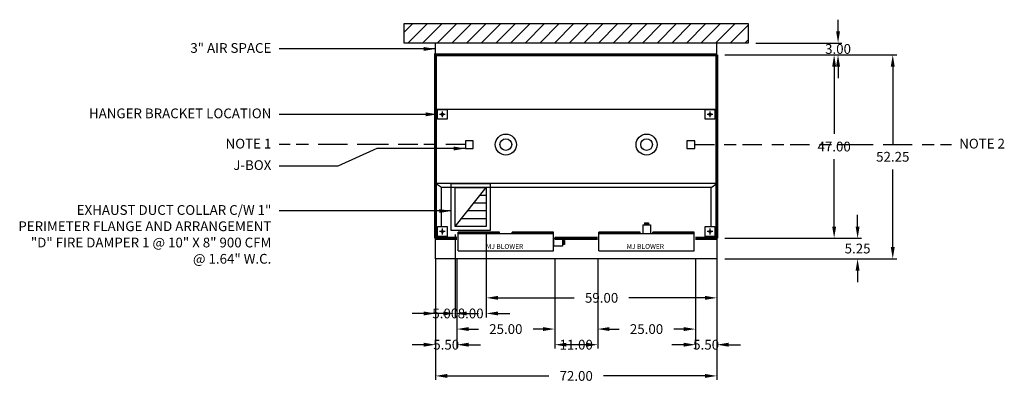
# Model space of a CAD drawing. Units: inches. Extents: x 22 to 666, y 22 to 280.
# Drawn here: x 414 to 666, y 142 to 235 of the extents above; entities that cross this region are included whole.
import ezdxf
from ezdxf.enums import TextEntityAlignment as Align

# ---------------------------------------------------------------- set-up
doc = ezdxf.new("R2010")
doc.units = ezdxf.units.IN
doc.header["$MEASUREMENT"] = 0
for name, pattern in [('CENTER', [5.625, 3.75, -1.875]), ('DASHED', [12.1875, 5, -2.5, 3.125, -1.5625]), ('HIDDEN', [6.5625, 2.5, -1.25, 1.875, -0.9375])]:
    doc.linetypes.add(name, pattern=pattern)
doc.layers.get('0').update_dxf_attribs({"color": 6})
for name, color, linetype in [('CENTER', 1, 'CENTER'), ('E', 1, 'Continuous'), ('L', 3, 'Continuous'), ('N', 6, 'Continuous'), ('P', 2, 'Continuous')]:
    doc.layers.add(name, color=color, linetype=linetype)
doc.styles.add('XS', font='simplex.shx', dxfattribs={"height": 2.5})
doc.dimstyles.get("Standard").update_dxf_attribs({"dimtxt": 3, "dimasz": 3, "dimexe": 1, "dimexo": 2, "dimgap": 2, "dimtad": 0, "dimtih": 1, "dimtoh": 1, "dimzin": 0, "dimdsep": 46, "dimtxsty": 'XS', "dimcen": 0.09, "dimclrd": 6, "dimclre": 6, "dimclrt": 6, "dimadec": 0, "dimazin": 0, "dimtfac": 1, "dimtdec": 4, "dimtofl": 0, "dimtmove": 0, "dimatfit": 3, "dimfxl": 0, "dimtolj": 1, "dimtzin": 0, "dimarcsym": 0})

# ---------------------------------------------------------------- blocks, each defined once
blk = doc.blocks.new('*D59')
at = {"color": 6, "lineweight": -2}
for p, q in [((587.06, 173.77), (587.06, 150.77)), ((592.56, 173.77), (592.56, 150.77)), ((584.06, 151.77), (581.06, 151.77)), ((595.56, 151.77), (598.56, 151.77))]:
    blk.add_line(p, q, dxfattribs=at)
at = {"color": 6, "lineweight": -3}
for points in [[(584.06, 152.27), (584.06, 151.27), (587.06, 151.77)], [(595.56, 152.27), (595.56, 151.27), (592.56, 151.77)]]:
    blk.add_solid(points, dxfattribs=at)
at = {"color": 6, "insert": (589.81, 151.77), "char_height": 2.5, "attachment_point": 5, "style": 'XS'}
blk.add_mtext('\\A1;5.50', dxfattribs=at)
blk = doc.blocks.new('*D60')
at = {"color": 6, "lineweight": -2}
for p, q in [((533.56, 171.77), (533.56, 162.77)), ((592.56, 171.77), (592.56, 162.77)), ((536.56, 163.77), (556.06, 163.77)), ((589.56, 163.77), (570.06, 163.77))]:
    blk.add_line(p, q, dxfattribs=at)
at = {"color": 6, "lineweight": -3}
for points in [[(536.56, 164.27), (536.56, 163.27), (533.56, 163.77)], [(589.56, 164.27), (589.56, 163.27), (592.56, 163.77)]]:
    blk.add_solid(points, dxfattribs=at)
at = {"color": 6, "insert": (563.06, 163.77), "char_height": 2.5, "attachment_point": 5, "style": 'XS'}
blk.add_mtext('\\A1;59.00', dxfattribs=at)
blk = doc.blocks.new('*D61')
at = {"color": 6, "lineweight": -2}
for p, q in [((520.56, 171.77), (520.56, 142.77)), ((592.56, 171.77), (592.56, 142.77)), ((523.56, 143.77), (549.56, 143.77)), ((589.56, 143.77), (563.56, 143.77))]:
    blk.add_line(p, q, dxfattribs=at)
at = {"color": 6, "lineweight": -3}
for points in [[(523.56, 144.27), (523.56, 143.27), (520.56, 143.77)], [(589.56, 144.27), (589.56, 143.27), (592.56, 143.77)]]:
    blk.add_solid(points, dxfattribs=at)
at = {"color": 6, "insert": (556.56, 143.77), "char_height": 2.5, "attachment_point": 5, "style": 'XS'}
blk.add_mtext('\\A1;72.00', dxfattribs=at)
blk = doc.blocks.new('*D62')
at = {"color": 6, "lineweight": -2}
for p, q in [((520.56, 173.77), (520.56, 150.77)), ((526.06, 173.77), (526.06, 150.77)), ((517.56, 151.77), (514.56, 151.77)), ((529.06, 151.77), (532.06, 151.77))]:
    blk.add_line(p, q, dxfattribs=at)
at = {"color": 6, "lineweight": -3}
for points in [[(517.56, 152.27), (517.56, 151.27), (520.56, 151.77)], [(529.06, 152.27), (529.06, 151.27), (526.06, 151.77)]]:
    blk.add_solid(points, dxfattribs=at)
at = {"color": 6, "insert": (523.31, 151.77), "char_height": 2.5, "attachment_point": 5, "style": 'XS'}
blk.add_mtext('\\A1;5.50', dxfattribs=at)
blk = doc.blocks.new('*D63')
at = {"color": 6, "lineweight": -2}
for p, q in [((526.06, 173.77), (526.06, 154.77)), ((551.06, 173.77), (551.06, 154.77)), ((529.06, 155.77), (531.56, 155.77)), ((548.06, 155.77), (545.56, 155.77))]:
    blk.add_line(p, q, dxfattribs=at)
at = {"color": 6, "lineweight": -3}
for points in [[(529.06, 156.27), (529.06, 155.27), (526.06, 155.77)], [(548.06, 156.27), (548.06, 155.27), (551.06, 155.77)]]:
    blk.add_solid(points, dxfattribs=at)
at = {"color": 6, "insert": (538.56, 155.77), "char_height": 2.5, "attachment_point": 5, "style": 'XS'}
blk.add_mtext('\\A1;25.00', dxfattribs=at)
blk = doc.blocks.new('*D64')
at = {"color": 6, "lineweight": -2}
for p, q in [((551.06, 173.77), (551.06, 150.77)), ((562.06, 173.77), (562.06, 150.77)), ((559.06, 151.77), (554.06, 151.77))]:
    blk.add_line(p, q, dxfattribs=at)
at = {"color": 6, "lineweight": -3}
for points in [[(554.06, 152.27), (554.06, 151.27), (551.06, 151.77)], [(559.06, 152.27), (559.06, 151.27), (562.06, 151.77)]]:
    blk.add_solid(points, dxfattribs=at)
at = {"color": 6, "insert": (556.56, 151.77), "char_height": 2.5, "attachment_point": 5, "style": 'XS'}
blk.add_mtext('\\A1;11.00', dxfattribs=at)
blk = doc.blocks.new('*D65')
at = {"color": 6, "lineweight": -2}
for p, q in [((562.06, 173.77), (562.06, 154.77)), ((587.06, 173.77), (587.06, 154.77)), ((565.06, 155.77), (567.56, 155.77)), ((584.06, 155.77), (581.56, 155.77))]:
    blk.add_line(p, q, dxfattribs=at)
at = {"color": 6, "lineweight": -3}
for points in [[(565.06, 156.27), (565.06, 155.27), (562.06, 155.77)], [(584.06, 156.27), (584.06, 155.27), (587.06, 155.77)]]:
    blk.add_solid(points, dxfattribs=at)
at = {"color": 6, "insert": (574.56, 155.77), "char_height": 2.5, "attachment_point": 5, "style": 'XS'}
blk.add_mtext('\\A1;25.00', dxfattribs=at)
blk = doc.blocks.new('*D66')
at = {"color": 6, "lineweight": -2}
for p, q in [((520.56, 171.77), (520.56, 158.77)), ((525.56, 171.77), (525.56, 158.77)), ((517.56, 159.77), (514.56, 159.77)), ((528.56, 159.77), (531.56, 159.77))]:
    blk.add_line(p, q, dxfattribs=at)
at = {"color": 6, "lineweight": -3}
for points in [[(517.56, 160.27), (517.56, 159.27), (520.56, 159.77)], [(528.56, 160.27), (528.56, 159.27), (525.56, 159.77)]]:
    blk.add_solid(points, dxfattribs=at)
at = {"color": 6, "insert": (523.06, 159.77), "char_height": 2.5, "attachment_point": 5, "style": 'XS'}
blk.add_mtext('\\A1;5.00', dxfattribs=at)
blk = doc.blocks.new('*D67')
at = {"color": 6, "lineweight": -2}
for p, q in [((525.56, 180.02), (525.56, 158.77)), ((533.56, 180.02), (533.56, 158.77)), ((522.56, 159.77), (519.56, 159.77)), ((536.56, 159.77), (539.56, 159.77))]:
    blk.add_line(p, q, dxfattribs=at)
at = {"color": 6, "lineweight": -3}
for points in [[(522.56, 160.27), (522.56, 159.27), (525.56, 159.77)], [(536.56, 160.27), (536.56, 159.27), (533.56, 159.77)]]:
    blk.add_solid(points, dxfattribs=at)
at = {"color": 6, "insert": (529.56, 159.77), "char_height": 2.5, "attachment_point": 5, "style": 'XS'}
blk.add_mtext('\\A1;8.00', dxfattribs=at)
blk = doc.blocks.new('incandescent_plan_1')
at = {"layer": 'L'}
for radius in [2.69, 1.5]:
    blk.add_circle((0, 0), radius, dxfattribs=at)
blk = doc.blocks.new('incandescent_plan_01')
at = {"layer": 'L'}
for radius in [2.69, 1.5]:
    blk.add_circle((0, 0), radius, dxfattribs=at)
blk = doc.blocks.new('*D68')
at = {"color": 6, "lineweight": -2}
for p, q in [((594.56, 226.02), (623.56, 226.02)), ((622.56, 223.02), (622.56, 205.77)), ((622.56, 182.02), (622.56, 199.27)), ((594.56, 179.02), (623.56, 179.02))]:
    blk.add_line(p, q, dxfattribs=at)
at = {"color": 6, "lineweight": -3}
for points in [[(622.06, 223.02), (623.06, 223.02), (622.56, 226.02)], [(622.06, 182.02), (623.06, 182.02), (622.56, 179.02)]]:
    blk.add_solid(points, dxfattribs=at)
at = {"color": 6, "insert": (622.56, 202.52), "char_height": 2.5, "attachment_point": 5, "style": 'XS'}
blk.add_mtext('\\A1;47.00', dxfattribs=at)
blk = doc.blocks.new('*D69')
at = {"color": 6, "lineweight": -2}
for p, q in [((594.56, 226.02), (638.56, 226.02)), ((637.56, 223.02), (637.56, 203.15)), ((637.56, 176.77), (637.56, 196.65)), ((594.56, 173.77), (638.56, 173.77))]:
    blk.add_line(p, q, dxfattribs=at)
at = {"color": 6, "lineweight": -3}
for points in [[(637.06, 223.02), (638.06, 223.02), (637.56, 226.02)], [(637.06, 176.77), (638.06, 176.77), (637.56, 173.77)]]:
    blk.add_solid(points, dxfattribs=at)
at = {"color": 6, "insert": (637.56, 199.9), "char_height": 2.5, "attachment_point": 5, "style": 'XS'}
blk.add_mtext('\\A1;52.25', dxfattribs=at)
blk = doc.blocks.new('*D70')
at = {"color": 6, "lineweight": -2}
for p, q in [((628.56, 182.02), (628.56, 185.02)), ((594.56, 179.02), (629.56, 179.02)), ((594.56, 173.77), (629.56, 173.77)), ((628.56, 170.77), (628.56, 167.77))]:
    blk.add_line(p, q, dxfattribs=at)
at = {"color": 6, "lineweight": -3}
for points in [[(628.06, 182.02), (629.06, 182.02), (628.56, 179.02)], [(628.06, 170.77), (629.06, 170.77), (628.56, 173.77)]]:
    blk.add_solid(points, dxfattribs=at)
at = {"color": 6, "insert": (628.56, 176.4), "char_height": 2.5, "attachment_point": 5, "style": 'XS'}
blk.add_mtext('\\A1;5.25', dxfattribs=at)
blk = doc.blocks.new('*D71')
at = {"color": 6, "lineweight": -2}
for p, q in [((623.56, 232.02), (623.56, 235.02)), ((602.56, 229.02), (624.56, 229.02)), ((602.56, 226.02), (624.56, 226.02)), ((623.56, 223.02), (623.56, 220.02))]:
    blk.add_line(p, q, dxfattribs=at)
at = {"color": 6, "lineweight": -3}
for points in [[(623.06, 232.02), (624.06, 232.02), (623.56, 229.02)], [(623.06, 223.02), (624.06, 223.02), (623.56, 226.02)]]:
    blk.add_solid(points, dxfattribs=at)
at = {"color": 6, "insert": (623.56, 227.52), "char_height": 2.5, "attachment_point": 5, "style": 'XS'}
blk.add_mtext('\\A1;3.00', dxfattribs=at)

msp = doc.modelspace()

# ---------------------------------------------------------------- hatches: boundary and pattern name
h = msp.add_hatch()
h.set_pattern_fill('', color=3, angle=2578.31008, style=0, pattern_type=0)
h.set_pattern_definition([(45, (321.9933, 37.521), (2.5, -1.25), [])])
h.paths.add_polyline_path([(595.563, 229.021), (517.563, 229.021), (512.563, 229.021), (512.563, 234.021), (517.563, 234.021), (600.563, 234.021), (600.563, 229.021), (595.563, 229.021)], flags=0)

# ---------------------------------------------------------------- linework, layer by layer
at = {"color": 3}
for p, q in [((524.563, 181.021), (524.563, 193.021)), ((524.563, 193.021), (534.563, 193.021)), ((525.563, 182.021), (533.563, 192.021)), ((525.563, 182.021), (525.563, 192.021)), ((525.563, 192.021), (533.563, 192.021)), ((533.563, 192.021), (533.563, 182.021)), ((534.563, 193.021), (534.563, 181.021)), ((533.563, 190.021), (531.963, 190.021)), ((533.563, 188.021), (530.363, 188.021)), ((533.563, 184.021), (527.163, 184.021)), ((533.563, 186.021), (528.763, 186.021)), ((533.563, 182.021), (525.563, 182.021)), ((534.563, 181.021), (524.563, 181.021))]:
    msp.add_line(p, q, dxfattribs=at)
for points in [[(595.563, 229.021), (517.563, 229.021), (512.563, 229.021), (512.563, 234.021), (517.563, 234.021), (600.563, 234.021), (600.563, 229.021), (595.563, 229.021)], [(592.563, 212.021), (520.563, 212.021)], [(528.22, 202.021), (530.22, 202.021), (530.22, 204.021), (528.22, 204.021), (528.22, 202.021)], [(584.907, 202.021), (586.907, 202.021), (586.907, 204.021), (584.907, 204.021), (584.907, 202.021)], [(592.563, 193.021), (520.563, 193.021)], [(522.063, 182.021), (522.063, 192.021), (520.563, 193.021)], [(591.063, 192.021), (522.063, 192.021)], [(591.063, 182.021), (591.063, 192.021), (592.563, 193.021)], [(592.563, 179.021), (592.563, 173.771), (520.563, 173.771), (520.563, 179.021)]]:
    msp.add_lwpolyline(points, dxfattribs=at)
at = {"color": 2}
for points in [[(520.563, 226.021), (520.563, 229.021)], [(592.563, 226.021), (592.563, 229.021)]]:
    msp.add_lwpolyline(points, dxfattribs=at)
at = {"color": 2, "const_width": 0.8}
for points in [[(520.563, 179.021), (520.563, 226.021), (592.563, 226.021)], [(592.563, 226.021), (592.563, 179.021)], [(520.563, 179.021), (526.063, 179.021)], [(562.063, 179.021), (551.063, 179.021)], [(592.563, 179.021), (587.063, 179.021)]]:
    msp.add_lwpolyline(points, dxfattribs=at)
at = {"color": 4, "linetype": 'DASHED'}
for points in [[(528.22, 203.021), (505.563, 203.021), (495.563, 203.021), (480.563, 203.021)], [(586.907, 203.021), (627.563, 203.021), (637.563, 203.021), (652.563, 203.021)]]:
    msp.add_lwpolyline(points, dxfattribs=at)
at = {"layer": 'CENTER'}
for p, q in [((523.063, 210.771), (521.563, 210.771)), ((522.313, 210.021), (522.313, 211.521)), ((591.563, 210.771), (590.063, 210.771)), ((590.813, 210.021), (590.813, 211.521)), ((522.313, 180.021), (522.313, 181.521)), ((590.813, 180.021), (590.813, 181.521)), ((523.063, 180.771), (521.563, 180.771)), ((591.563, 180.771), (590.063, 180.771))]:
    msp.add_line(p, q, dxfattribs=at)
at = {"layer": 'E'}
for p, q in [((526.345, 180.233), (550.764, 180.233)), ((526.345, 180.233), (550.764, 180.233)), ((526.345, 175.774), (526.345, 180.233)), ((550.764, 175.774), (550.764, 180.233)), ((562.345, 180.233), (586.764, 180.233)), ((562.345, 180.233), (586.764, 180.233)), ((562.345, 175.774), (562.345, 180.233)), ((586.764, 175.774), (586.764, 180.233)), ((526.345, 175.774), (550.764, 175.774)), ((562.345, 175.774), (586.764, 175.774))]:
    msp.add_line(p, q, dxfattribs=at)
at = {"layer": 'L'}
for p, q in [((521.063, 209.521), (521.063, 212.021)), ((521.063, 212.021), (523.563, 212.021)), ((523.563, 212.021), (523.563, 209.521)), ((589.563, 212.021), (592.063, 212.021)), ((589.563, 209.521), (589.563, 212.021)), ((592.063, 212.021), (592.063, 209.521)), ((523.563, 209.521), (521.063, 209.521)), ((592.063, 209.521), (589.563, 209.521)), ((521.063, 182.021), (523.563, 182.021)), ((521.063, 179.521), (521.063, 182.021)), ((523.563, 182.021), (523.563, 179.521)), ((573.57, 182.5), (573.57, 180.25)), ((573.57, 182.5), (575.57, 182.5)), ((574.07, 183), (575.07, 183)), ((574.07, 183), (574.07, 182.5)), ((574.109, 182.5), (574.109, 183)), ((574.141, 182.5), (574.141, 183)), ((574.182, 182.5), (574.182, 183)), ((574.232, 182.5), (574.232, 183)), ((574.305, 182.5), (574.305, 183)), ((574.41, 182.5), (574.41, 183)), ((574.57, 182.5), (574.57, 183)), ((574.73, 182.5), (574.73, 183)), ((574.835, 182.5), (574.835, 183)), ((574.908, 182.5), (574.908, 183)), ((574.958, 182.5), (574.958, 183)), ((574.999, 182.5), (574.999, 183)), ((575.031, 182.5), (575.031, 183)), ((575.07, 183), (575.07, 182.5)), ((575.57, 182.5), (575.57, 180.25)), ((589.563, 182.021), (592.063, 182.021)), ((589.563, 179.521), (589.563, 182.021)), ((592.063, 182.021), (592.063, 179.521)), ((523.563, 179.521), (521.063, 179.521)), ((536.908, 180.608), (526.345, 180.608)), ((526.345, 180.233), (526.345, 180.608)), ((536.908, 180.233), (536.908, 180.608)), ((550.764, 180.608), (540.201, 180.608)), ((540.201, 180.233), (540.201, 180.608)), ((550.764, 180.233), (550.764, 180.608)), ((550.784, 178.972), (550.784, 176.972)), ((553.034, 178.972), (550.784, 178.972)), ((553.034, 178.972), (553.034, 176.972)), ((572.908, 180.608), (562.345, 180.608)), ((562.345, 180.233), (562.345, 180.608)), ((572.908, 180.233), (572.908, 180.608)), ((573.57, 180.25), (575.57, 180.25)), ((586.764, 180.608), (576.201, 180.608)), ((576.201, 180.233), (576.201, 180.608)), ((586.764, 180.233), (586.764, 180.608)), ((592.063, 179.521), (589.563, 179.521)), ((553.034, 176.972), (550.784, 176.972)), ((553.534, 178.472), (553.034, 178.472)), ((553.034, 178.433), (553.534, 178.433)), ((553.034, 178.401), (553.534, 178.401)), ((553.034, 178.36), (553.534, 178.36)), ((553.034, 178.31), (553.534, 178.31)), ((553.034, 178.237), (553.534, 178.237)), ((553.034, 178.132), (553.534, 178.132)), ((553.034, 177.972), (553.534, 177.972)), ((553.034, 177.813), (553.534, 177.813)), ((553.034, 177.708), (553.534, 177.708)), ((553.034, 177.635), (553.534, 177.635)), ((553.034, 177.585), (553.534, 177.585)), ((553.034, 177.544), (553.534, 177.544)), ((553.034, 177.512), (553.534, 177.512)), ((553.534, 177.472), (553.034, 177.472)), ((553.534, 178.472), (553.534, 177.472))]:
    msp.add_line(p, q, dxfattribs=at)
for centre in [(522.313, 210.771), (590.813, 210.771), (522.313, 180.771), (590.813, 180.771)]:
    msp.add_circle(centre, 0.266, dxfattribs=at)
at = {"layer": 'P', "linetype": 'HIDDEN'}
for p, q in [((526.427, 180.527), (536.838, 180.527)), ((526.427, 180.298), (526.427, 180.527)), ((536.838, 180.298), (526.427, 180.298)), ((540.283, 180.527), (550.694, 180.527)), ((540.283, 180.298), (540.283, 180.527)), ((550.694, 180.298), (540.283, 180.298)), ((562.427, 180.527), (572.838, 180.527)), ((562.427, 180.298), (562.427, 180.527)), ((572.838, 180.298), (562.427, 180.298)), ((576.283, 180.527), (586.694, 180.527)), ((576.283, 180.298), (576.283, 180.527)), ((586.694, 180.298), (576.283, 180.298))]:
    msp.add_line(p, q, dxfattribs=at)
at = {"layer": 'P'}
for p, q in [((536.838, 180.527), (536.838, 180.298)), ((550.694, 180.527), (550.694, 180.298)), ((572.838, 180.527), (572.838, 180.298)), ((586.694, 180.527), (586.694, 180.298))]:
    msp.add_line(p, q, dxfattribs=at)

# ---------------------------------------------------------------- block references
at = {"layer": 'N'}
for name, p in [('incandescent_plan_1', (538.563, 203.021)), ('incandescent_plan_01', (574.563, 203.021))]:
    msp.add_blockref(name, p, dxfattribs=at)

# ---------------------------------------------------------------- texts
at = {"color": 6, "char_height": 2.5, "style": 'XS'}
for s, insert, width, attachment_point in [('3" AIR SPACE', (478.563, 229.021), 66, 3), ('HANGER BRACKET LOCATION', (478.563, 212.271), 66, 3), ('NOTE 1', (478.563, 204.521), 66, 3), ('NOTE 2', (654.563, 204.521), 116.57, 1), ('J-BOX', (478.563, 199.021), 66, 3), ('EXHAUST DUCT COLLAR C/W 1" PERIMETER FLANGE AND ARRANGEMENT "D" FIRE DAMPER 1 @ 10" X 8" 900 CFM  @ 1.64" W.C.', (478.563, 187.521), 66, 3)]:
    msp.add_mtext(s, dxfattribs=dict(at, insert=insert, width=width, attachment_point=attachment_point))
at = {"layer": 'E', "style": 'XS'}
for p in [(538.249, 176.313), (574.249, 176.313)]:
    msp.add_text('MJ BLOWER', height=1.25, dxfattribs=at).set_placement(p, align=Align.CENTER)

# ---------------------------------------------------------------- dimensions: what is measured, and where the dimension line sits
for base, p1, p2, angle, picture, middle in [((623.563, 229.021), (600.563, 226.021), (600.563, 229.021), 90, '*D71', (623.563, 227.521)), ((622.563, 179.021), (592.563, 226.021), (592.563, 179.021), 270, '*D68', (622.563, 202.521)), ((637.563, 173.771), (592.563, 226.021), (592.563, 173.771), 270, '*D69', (637.563, 199.896)), ((628.563, 173.771), (592.563, 179.021), (592.563, 173.771), 270, '*D70', (628.563, 176.396)), ((525.563, 159.771), (533.563, 182.021), (525.563, 182.021), 180, '*D67', (529.563, 159.771)), ((520.563, 151.771), (526.063, 175.771), (520.563, 175.771), 180, '*D62', (523.313, 151.771)), ((526.063, 155.771), (551.063, 175.771), (526.063, 175.771), 180, '*D63', (538.563, 155.771)), ((551.063, 151.771), (562.063, 175.771), (551.063, 175.771), 180, '*D64', (556.563, 151.771)), ((562.063, 155.771), (587.063, 175.771), (562.063, 175.771), 180, '*D65', (574.563, 155.771)), ((587.063, 151.771), (592.563, 175.771), (587.063, 175.771), 180, '*D59', (589.813, 151.771)), ((525.563, 159.771), (520.563, 173.771), (525.563, 173.771), 0, '*D66', (523.063, 159.771)), ((592.563, 143.771), (520.563, 173.771), (592.563, 173.771), 0, '*D61', (556.563, 143.771)), ((533.563, 163.771), (592.563, 173.771), (533.563, 173.771), 180, '*D60', (563.063, 163.771))]:
    dim = msp.add_linear_dim(base=base, p1=p1, p2=p2, angle=angle, dimstyle='Standard')
    dim.commit()
    dim.dimension.update_dxf_attribs({"geometry": picture, "text_midpoint": middle, "dimtype": 161})

# ---------------------------------------------------------------- leaders
at = {"color": 6}
for points in [[(520.563, 227.521), (505.563, 227.521), (495.563, 227.521), (480.563, 227.521)], [(521.063, 210.771), (505.563, 210.771), (495.563, 210.771), (480.563, 210.771)], [(528.22, 202.021), (505.563, 202.021), (495.563, 197.521), (480.563, 197.521)], [(524.563, 186.021), (505.563, 186.021), (495.563, 186.021), (480.563, 186.021)]]:
    msp.add_leader(points, dimstyle='Standard', dxfattribs=at)

doc.saveas('drawing.dxf')
